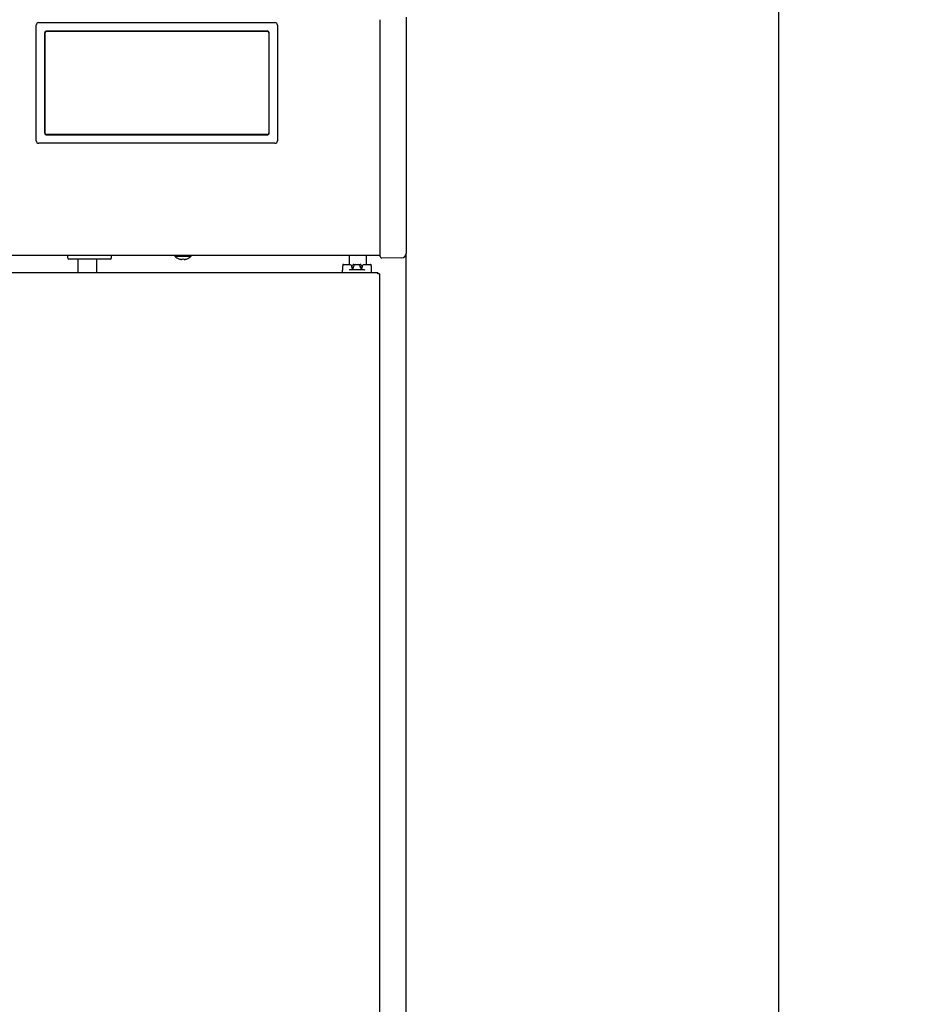
# Model space of a CAD drawing. Units: millimetres. Extents: x 0 to 12613, y 0 to 6559.
# Drawn here: x 9109 to 9637, y 2305 to 2876 of the extents above; entities that cross this region are included whole.
import ezdxf
from ezdxf import colors
from ezdxf.entities.mleader import LeaderData, LeaderLine
from ezdxf.math import Vec2, Vec3

# ---------------------------------------------------------------- set-up
doc = ezdxf.new("R2010")
doc.units = ezdxf.units.MM
doc.header["$LTSCALE"] = 10
for name, color, linetype in [('7112401211(TH_TS', 7, 'Continuous'), ('Default', 7, 'Continuous'), ('UTETHAN-VOLUME_D', 7, 'Continuous'), ('V0107A0010(BUSHI', 7, 'Continuous'), ('V0108A0030(CABIN', 7, 'Continuous'), ('V0114A0080(COVER', 7, 'Continuous'), ('V0124A0060(GRILL', 7, 'Continuous'), ('V0124A0080(GRILL', 7, 'Continuous'), ('V0135A0050(LABEL', 7, 'Continuous'), ('V0142A0010(PANEL', 7, 'Continuous'), ('V0149A0010(SHAFT', 7, 'Continuous'), ('V0181A0010(SWITC', 7, 'Continuous')]:
    doc.layers.add(name, color=color, linetype=linetype)
doc.layers.add('AM_5', color=3, linetype='Continuous', lineweight=18)
doc.dimstyles.new('ISO-25', dxfattribs={"dimtxt": 2.5, "dimasz": 2.5, "dimexe": 1.25, "dimexo": 0.625, "dimtad": 1, "dimtxsty": 'Standard', "dimcen": 2.5, "dimadec": 0, "dimazin": 0, "dimtfac": 1, "dimtmove": 0, "dimatfit": 3, "dimfxl": 0, "dimarcsym": 0})

# ---------------------------------------------------------------- blocks, each defined once
blk = doc.blocks.new('*D117')
at = {"layer": 'AM_5', "color": 0, "lineweight": -2}
for p, q in [((9344.57, 3054.57), (9574.32, 3054.57)), ((9549.32, 3004.57), (9549.32, 1154.57)), ((9235.63, 1104.57), (9574.32, 1104.57))]:
    blk.add_line(p, q, dxfattribs=at)
at = {"layer": 'AM_5', "color": 0}
for points in [[(9540.98, 3004.57), (9557.65, 3004.57), (9549.32, 3054.57)], [(9540.98, 1154.57), (9557.65, 1154.57), (9549.32, 1104.57)]]:
    blk.add_solid(points, dxfattribs=at)
at = {"layer": 'Defpoints', "color": 0}
for p in [(9332.07, 3054.57), (9223.13, 1104.57), (9549.32, 1104.57)]:
    blk.add_point(p, dxfattribs=at)
at = {"layer": 'AM_5', "color": 0, "insert": (9511.82, 2079.57), "char_height": 50, "attachment_point": 5, "rotation": 90}
blk.add_mtext('1950', dxfattribs=at)
blk = doc.blocks.new('_DOT')
at = {"color": 0}
blk.add_line((0, 0), (-1, 0), dxfattribs=at)
at = {"color": 0, "const_width": 0.333}
blk.add_lwpolyline([(-0.1665, 0, 1), (0.1665, 0, 1)], format="xyb", close=True, dxfattribs=at)

msp = doc.modelspace()

# ---------------------------------------------------------------- linework, layer by layer
at = {"layer": '7112401211(TH_TS', "color": 7, "linetype": 'Continuous'}
for p, q in [((9198.925, 2739.566), (9198.925, 2739.067)), ((9198.925, 2739.067), (9208.325, 2739.067)), ((9201.525, 2737.434), (9201.525, 2737.413)), ((9203.125, 2737.434), (9203.125, 2737.414)), ((9204.125, 2737.434), (9204.125, 2737.414)), ((9205.725, 2737.434), (9205.725, 2737.413)), ((9208.325, 2739.067), (9208.325, 2739.566))]:
    msp.add_line(p, q, dxfattribs=at)
for radius, start, end in [(6.52, 223.87456, 251.21088), (6.501, 251.1533, 251.71116), (6.173, 265.35374, 274.64626), (6.501, 288.28884, 288.8467), (6.52, 288.78912, 316.12544)]:
    msp.add_arc((9203.625, 2743.586), radius, start, end, dxfattribs=at)
for points in [[(9201.585, 2737.414), (9201.683, 2737.381), (9201.781, 2737.352), (9201.976, 2737.301), (9202.073, 2737.279), (9202.261, 2737.243), (9202.35, 2737.229), (9202.521, 2737.211), (9202.601, 2737.206), (9202.818, 2737.206), (9202.934, 2737.225), (9203.049, 2737.279), (9203.078, 2737.301), (9203.116, 2737.352), (9203.125, 2737.381), (9203.125, 2737.414)], [(9204.125, 2737.414), (9204.125, 2737.381), (9204.134, 2737.352), (9204.172, 2737.301), (9204.201, 2737.279), (9204.277, 2737.243), (9204.325, 2737.229), (9204.438, 2737.211), (9204.504, 2737.206), (9204.72, 2737.206), (9204.896, 2737.225), (9205.176, 2737.279), (9205.274, 2737.301), (9205.469, 2737.352), (9205.567, 2737.381), (9205.665, 2737.414)]]:
    msp.add_open_spline(points, degree=3, knots=[0, 0, 0, 0, 0.125, 0.125, 0.25, 0.25, 0.375, 0.375, 0.5, 0.5, 0.75, 0.75, 0.875, 0.875, 1, 1, 1, 1], dxfattribs=at)
at = {"layer": 'UTETHAN-VOLUME_D', "color": 7, "linetype": 'Continuous'}
for p, q in [((9316.825, 2729.066), (9317.025, 2729.066)), ((9317.025, 2729.066), (9317.025, 2728.866))]:
    msp.add_line(p, q, dxfattribs=at)
at = {"layer": 'V0107A0010(BUSHI', "color": 7, "linetype": 'Continuous'}
for p, q in [((9296.157, 2729.666), (9296.145, 2730.963)), ((9296.758, 2734.266), (9298.67, 2734.266)), ((9298.67, 2734.266), (9300.639, 2734.266)), ((9300.535, 2731.266), (9308.715, 2731.266)), ((9300.536, 2731.266), (9300.535, 2731.266)), ((9302.218, 2733.875), (9302.193, 2733.89)), ((9302.871, 2734.266), (9303.654, 2734.266)), ((9303.654, 2734.266), (9305.596, 2734.266)), ((9305.596, 2734.266), (9306.379, 2734.266)), ((9308.611, 2734.266), (9310.58, 2734.266)), ((9308.715, 2731.266), (9308.714, 2731.266)), ((9310.58, 2734.266), (9312.492, 2734.266)), ((9313.094, 2729.666), (9313.105, 2730.963))]:
    msp.add_line(p, q, dxfattribs=at)
for centre, radius, start, end in [((9296.445, 2730.966), 0.3, 173.50748, 180.5), ((9315.885, 2730.846), 19.739, 171.59361, 179.55245), ((9359.091, 2751.839), 60.682, 197.32544, 199.81779), ((9391.452, 2699.347), 94.973, 158.75073, 160.36166), ((9302.871, 2733.466), 0.8, 90, 147.9601), ((9303.653, 2733.502), 0.764, 89.89418, 159.61358), ((9305.598, 2733.502), 0.764, 20.38742, 90.10483), ((9217.796, 2699.346), 94.976, 19.63837, 21.24924), ((9306.379, 2733.466), 0.8, 32.0399, 90), ((9250.155, 2751.84), 60.686, 340.18229, 342.67447), ((9293.365, 2730.846), 19.739, 0.44755, 8.40639), ((9312.805, 2730.966), 0.3, 359.5, 6.49252)]:
    msp.add_arc(centre, radius, start, end, dxfattribs=at)
for centre, major_axis, start_param, end_param in [((9296.65, 2733.734), (0.297, -0.042), 3.1614481, 3.4205023), ((9296.65, 2733.734), (0.297, -0.042), 3.160383, 3.4205023), ((9312.6, 2733.734), (-0.297, -0.042), 2.862683, 3.1929402), ((9312.6, 2733.734), (-0.297, -0.042), 2.862683, 3.1200287)]:
    msp.add_ellipse(centre, major_axis=major_axis, ratio=0.5227779, start_param=start_param, end_param=end_param, dxfattribs=at)
for points, knots in [([(9296.758, 2734.263), (9296.715, 2734.261), (9296.64, 2734.255), (9296.536, 2734.192), (9296.457, 2734.104), (9296.396, 2733.983), (9296.364, 2733.872), (9296.356, 2733.789), (9296.355, 2733.772)], [0, 0, 0, 0, 0.1541488, 0.3152484, 0.472806, 0.6550897, 0.9410619, 1, 1, 1, 1]), ([(9300.535, 2731.266), (9300.492, 2731.266), (9300.432, 2731.228), (9300.323, 2731.113), (9300.273, 2731.037), (9300.238, 2730.963)], [0, 0, 0, 0, 0.5, 0.5, 1, 1, 1, 1]), ([(9300.639, 2734.266), (9300.743, 2734.266), (9300.851, 2734.219), (9301.039, 2734.043), (9301.117, 2733.916), (9301.163, 2733.768)], [0, 0, 0, 0, 0.5, 0.5, 1, 1, 1, 1]), ([(9308.087, 2733.768), (9308.133, 2733.916), (9308.21, 2734.042), (9308.398, 2734.218), (9308.507, 2734.266), (9308.611, 2734.266)], [0, 0, 0, 0, 0.5, 0.5, 1, 1, 1, 1]), ([(9308.715, 2731.266), (9308.759, 2731.266), (9308.818, 2731.228), (9308.927, 2731.113), (9308.977, 2731.037), (9309.012, 2730.963)], [0, 0, 0, 0, 0.5, 0.5, 1, 1, 1, 1]), ([(9312.895, 2733.772), (9312.889, 2733.818), (9312.872, 2733.93), (9312.821, 2734.07), (9312.715, 2734.195), (9312.6, 2734.259), (9312.527, 2734.26), (9312.492, 2734.261)], [0, 0, 0, 0, 0.175359, 0.4967294, 0.6955128, 0.8744917, 1, 1, 1, 1])]:
    msp.add_open_spline(points, degree=3, knots=knots, dxfattribs=at)
for points in [[(9302.045, 2733.663), (9301.976, 2733.532), (9301.786, 2733.248), (9301.476, 2732.812)], [(9307.774, 2732.818), (9307.565, 2733.133), (9307.33, 2733.493), (9307.067, 2733.898)]]:
    msp.add_open_spline(points, degree=3, dxfattribs=at)
at = {"layer": 'V0108A0030(CABIN', "color": 7, "linetype": 'Continuous'}
msp.add_line((9333.125, 1226.366), (9333.125, 2740.556), dxfattribs=at)
at = {"layer": 'V0114A0080(COVER', "color": 7, "linetype": 'Continuous'}
for p, q in [((9119.94, 2874.566), (9257.011, 2874.566)), ((9118.475, 2806.03), (9118.475, 2873.102)), ((9123.375, 2868.893), (9123.375, 2810.239)), ((9252.802, 2869.666), (9124.148, 2869.666)), ((9253.575, 2810.239), (9253.575, 2868.893)), ((9258.475, 2873.102), (9258.475, 2806.03)), ((9124.148, 2809.466), (9252.802, 2809.466)), ((9257.011, 2804.566), (9119.94, 2804.566))]:
    msp.add_line(p, q, dxfattribs=at)
for centre, major_axis, ratio, start_param, end_param in [((9119.951, 2873.09), (1.047, -1.047), 0.9924325, 2.3599926, 3.9231927), ((9256.999, 2873.09), (-1.047, -1.047), 0.9924325, 2.3599926, 3.9231927), ((9124.203, 2868.838), (0.605, -0.605), 0.9351131, 2.3897132, 3.8934721), ((9252.747, 2868.838), (-0.605, -0.605), 0.9351131, 2.3897132, 3.8934721), ((9119.951, 2806.042), (1.047, 1.047), 0.9924325, 2.3599926, 3.9231927), ((9124.203, 2810.294), (0.605, 0.605), 0.9351131, 2.3897132, 3.8934721), ((9252.747, 2810.294), (-0.605, 0.605), 0.9351131, 2.3897132, 3.8934721), ((9256.999, 2806.042), (-1.047, 1.047), 0.9924325, 2.3599926, 3.9231927)]:
    msp.add_ellipse(centre, major_axis=major_axis, ratio=ratio, start_param=start_param, end_param=end_param, dxfattribs=at)
at = {"layer": 'V0124A0060(GRILL', "color": 7, "linetype": 'Continuous'}
for p, q in [((9318.125, 2874.861), (9318.125, 2876.271)), ((9318.125, 2804.332), (9318.125, 2874.861)), ((9333.125, 2877.751), (9333.125, 2874.932)), ((9333.125, 2874.932), (9333.125, 2804.262)), ((9318.125, 2802.923), (9318.125, 2804.332)), ((9318.125, 2801.141), (9318.125, 2802.923)), ((9318.125, 2799.732), (9318.125, 2801.141)), ((9318.125, 2740.456), (9318.125, 2799.732)), ((9333.125, 2804.262), (9333.125, 2801.443)), ((9333.125, 2801.443), (9333.125, 2799.661)), ((9333.125, 2799.661), (9333.125, 2740.556)), ((9318.125, 2738.956), (9318.125, 2740.456)), ((9330.647, 2738.056), (9319.134, 2737.956))]:
    msp.add_line(p, q, dxfattribs=at)
for centre, radius, start, end in [((9319.125, 2738.956), 1, 180, 270.5), ((9330.625, 2740.556), 2.5, 270.5, 0)]:
    msp.add_arc(centre, radius, start, end, dxfattribs=at)
at = {"layer": 'V0124A0080(GRILL', "color": 7, "linetype": 'Continuous'}
msp.add_line((8708.125, 2739.566), (9318.125, 2739.566), dxfattribs=at)
at = {"layer": 'V0135A0050(LABEL', "color": 7, "linetype": 'Continuous'}
for p, q in [((9123.475, 2810.566), (9123.475, 2868.566)), ((9124.475, 2869.566), (9252.475, 2869.566)), ((9253.475, 2868.566), (9253.475, 2810.566)), ((9252.475, 2809.566), (9124.475, 2809.566))]:
    msp.add_line(p, q, dxfattribs=at)
for centre, start, end in [((9124.475, 2868.566), 90, 180), ((9252.475, 2868.566), 0, 90), ((9124.475, 2810.566), 180, 270), ((9252.475, 2810.566), 270, 0)]:
    msp.add_arc(centre, 1, start, end, dxfattribs=at)
at = {"layer": 'V0142A0010(PANEL', "color": 7, "linetype": 'Continuous'}
for p, q in [((8708.425, 2729.666), (9316.825, 2729.666)), ((9316.825, 2728.866), (9316.825, 2729.666)), ((9317.625, 2728.866), (9316.825, 2728.866)), ((9317.625, 2728.866), (9317.625, 1248.466))]:
    msp.add_line(p, q, dxfattribs=at)
at = {"layer": 'V0149A0010(SHAFT', "color": 7, "linetype": 'Continuous'}
for p, q in [((9300.125, 2739.566), (9300.125, 2734.266)), ((9310.125, 2734.266), (9310.125, 2739.566))]:
    msp.add_line(p, q, dxfattribs=at)
at = {"layer": 'V0181A0010(SWITC', "color": 7, "linetype": 'Continuous'}
for p, q in [((9136.825, 2737.866), (9136.825, 2739.566)), ((9161.525, 2737.366), (9137.325, 2737.366)), ((9142.725, 2729.666), (9142.725, 2737.366)), ((9153.525, 2737.366), (9153.525, 2729.666)), ((9162.025, 2739.566), (9162.025, 2737.866))]:
    msp.add_line(p, q, dxfattribs=at)
for centre, start, end in [((9137.325, 2737.866), 180, 270), ((9161.525, 2737.866), 270, 0)]:
    msp.add_arc(centre, 0.5, start, end, dxfattribs=at)

# ---------------------------------------------------------------- dimensions: what is measured, and where the dimension line sits
at = {"layer": 'AM_5'}
dim = msp.add_linear_dim(base=(9549.317, 1104.567), p1=(9332.068, 3054.566), p2=(9223.125, 1104.567), angle=90, dimstyle='ISO-25', override={"dimscale": 20}, dxfattribs=at)
dim.commit()
dim.dimension.update_dxf_attribs({"geometry": '*D117', "text_midpoint": (9511.817, 2079.566)})

# ---------------------------------------------------------------- leaders
at = {"layer": 'Default', "color": 7, "linetype": 'Continuous'}
ml = msp.add_multileader_mtext('Standard', dxfattribs=at)
ml.set_content('{\\pxsm0.7;\\fTimes New Roman Greek|b0||i0||c0|p34;\\W0.7;EF19-1-N-V\\P}', color=7)
ml.set_leader_properties()
ml.set_arrow_properties(name='DOT')
ml.build(insert=Vec2(0, 0))
ml.multileader.update_dxf_attribs({"leader_type": 0, "dogleg_length": 0, "arrow_head_size": 510.033})
ctx = ml.context
ctx.base_point, ctx.char_height, ctx.arrow_head_size, ctx.landing_gap_size, ctx.plane_origin = Vec3(9021.382, 6289.096), 510.0333, 510.033, 255.017, Vec3(-13846.451, 2803.063)
notes = []
notes.append((ctx, [(0, (0, 0, 0), (0, 0), (1, 0), 1, [])]))
ctx.mtext.insert = Vec3(9032.716, 6549.728)
for ctx, leaders in notes:
    for number, flags, end, landing, length, lines in leaders:
        leader = LeaderData()
        leader.index, (leader.has_last_leader_line, leader.has_dogleg_vector, leader.attachment_direction) = number, flags
        leader.last_leader_point, leader.dogleg_vector, leader.dogleg_length = Vec3(end), Vec3(landing), length
        for number, points, colour, breaks in lines:
            line = LeaderLine()
            line.index, line.vertices, line.color, line.breaks = number, Vec3.list(points), colors.encode_raw_color(colour), breaks
            leader.lines.append(line)
        ctx.leaders.append(leader)

doc.saveas('drawing.dxf')
